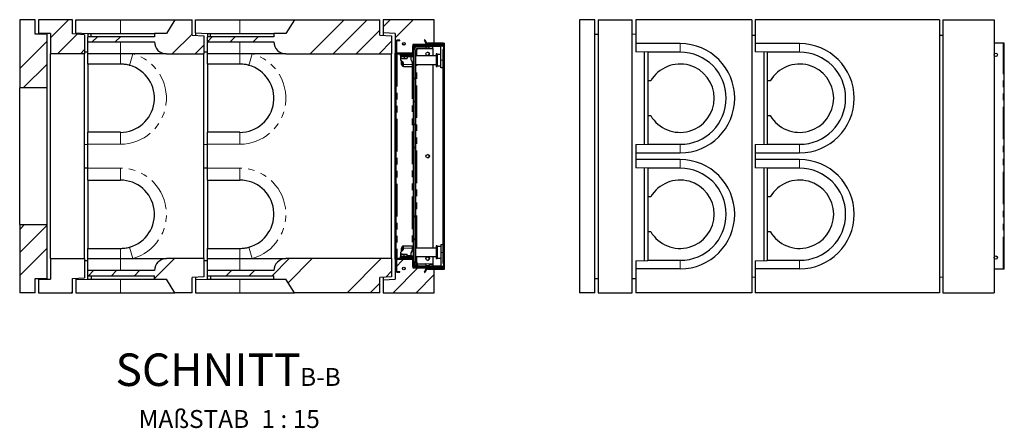
# Model space of a CAD drawing. Units: millimetres. Extents: x 22 to 445, y 7 to 344.
# Drawn here: x 239 to 431, y 7 to 86 of the extents above; entities that cross this region are included whole.
import ezdxf

# ---------------------------------------------------------------- set-up
doc = ezdxf.new("R2010")
doc.units = ezdxf.units.MM
doc.linetypes.add('PHANTOM', pattern=[12.7, 6.35, -1.27, 1.27, -1.27, 1.27, -1.27])
doc.layers.add('O-TEKST', color=7, linetype='Continuous')
doc.styles.add('SLDTEXTSTYLE0', font='TXT', dxfattribs={"width": 0.75})
doc.styles.add('SLDTEXTSTYLE1', font='TXT', dxfattribs={"width": 0.666667})
pattern_1 = [(45, (0, 0), (-13.4704, 13.4704), []), (45, (4.49, 0), (-13.4704, 13.4704), []), (45, (8.98, 0), (-13.4704, 13.4704), []), (45, (13.47, 0), (-13.4704, 13.4704), [])]
pattern_2 = [(135, (0, 0), (-13.4704, -13.4704), []), (135, (-2e-14, 4.49), (-13.4704, -13.4704), []), (135, (-3e-14, 8.98), (-13.4704, -13.4704), []), (135, (-5e-14, 13.47), (-13.4704, -13.4704), [])]

# ---------------------------------------------------------------- blocks, each defined once
blk = doc.blocks.new('SW_NOTE_1')
at = {"layer": 'O-TEKST', "color": 0, "attachment_point": 2}
for s, insert, char_height, style in [('SCHNITT', (16.07, 8.19), 6.35, 'SLDTEXTSTYLE0'), ('B-B', (38.01, 5.35), 3.5, 'SLDTEXTSTYLE0'), ('MAßSTAB', (13.29, -2.86), 3.5, 'SLDTEXTSTYLE0'), ('1 : 15', (32.19, -2.86), 3.5, 'SLDTEXTSTYLE1')]:
    blk.add_mtext(s, dxfattribs=dict(at, insert=insert, char_height=char_height, style=style))

msp = doc.modelspace()

# ---------------------------------------------------------------- hatches: boundary and pattern name
at = {"linetype": 'Continuous', "lineweight": 18}
h = msp.add_hatch(dxfattribs=at)
h.set_pattern_fill('ANSI34', style=0)
h.paths.add_polyline_path([(241.53, 86.43), (238.53, 86.43), (238.53, 73.09), (243.87, 73.09), (243.87, 83.63), (241.53, 83.63)], flags=0)
h = msp.add_hatch(dxfattribs=at)
h.set_pattern_fill('ANSI34', style=0)
h.paths.add_polyline_path([(242.2, 83.76), (244.53, 83.76), (244.53, 79.76), (251.2, 79.76), (251.2, 83.49), (248.87, 83.66), (248.87, 86.43), (242.2, 86.43)], flags=0)
h = msp.add_hatch(dxfattribs=at)
h.set_pattern_fill('ANSI34', style=0)
edge = h.paths.add_edge_path(flags=0)
edge.add_line((272.2, 86.43), (268.87, 86.43))
edge.add_line((268.87, 86.43), (267.2, 83.76))
edge.add_line((267.2, 83.76), (264.87, 83.76))
edge.add_line((264.87, 83.76), (264.87, 83.09))
edge.add_line((264.87, 83.09), (251.87, 83.09))
edge.add_line((251.87, 83.09), (251.87, 82.09))
edge.add_line((251.87, 82.09), (264.87, 82.09))
edge.add_arc((267.2, 82.09), 2.33, 180, 270)
edge.add_line((267.2, 79.76), (274.53, 79.76))
edge.add_line((274.53, 79.76), (274.53, 83.29))
edge.add_line((274.53, 83.29), (272.2, 83.43))
edge.add_line((272.2, 83.43), (272.2, 86.43))
h = msp.add_hatch(dxfattribs=at)
h.set_pattern_fill('ANSI34', style=0)
edge = h.paths.add_edge_path(flags=0)
edge.add_line((308.87, 86.43), (292.2, 86.43))
edge.add_line((292.2, 86.43), (290.53, 83.76))
edge.add_line((290.53, 83.76), (288.2, 83.76))
edge.add_line((288.2, 83.76), (288.2, 83.09))
edge.add_line((288.2, 83.09), (275.2, 83.09))
edge.add_line((275.2, 83.09), (275.2, 82.09))
edge.add_line((275.2, 82.09), (288.2, 82.09))
edge.add_arc((290.53, 82.09), 2.33, 180, 270)
edge.add_line((290.53, 79.76), (311.2, 79.76))
edge.add_line((311.2, 79.76), (311.2, 83.29))
edge.add_line((311.2, 83.29), (308.87, 83.43))
edge.add_line((308.87, 83.43), (308.87, 86.43))
h = msp.add_hatch(dxfattribs=at)
h.set_pattern_fill('ANSI34', style=0)
h.paths.add_polyline_path([(311.87, 79.89), (315.37, 79.89), (315.37, 81.56), (318.2, 81.56), (318.2, 81.83), (319.53, 81.83), (319.53, 86.43), (309.53, 86.43), (309.53, 83.89), (311.87, 83.75)], flags=0)
h = msp.add_hatch(dxfattribs=at)
h.set_pattern_fill('ANSI31', angle=90, style=0)
edge = h.paths.add_edge_path(flags=0)
edge.add_line((312.27, 82.29), (312.8, 82.29))
edge.add_line((312.8, 82.29), (312.8, 82.43))
edge.add_line((312.8, 82.43), (312.27, 82.43))
edge.add_arc((312.27, 82.16), 0.267, 90, 180)
edge.add_line((312, 82.16), (312, 80.03))
edge.add_arc((312.27, 80.03), 0.267, 180, 270)
edge.add_line((312.27, 79.76), (315.2, 79.76))
edge.add_arc((315.2, 80.03), 0.267, 270, 360)
edge.add_line((315.47, 80.03), (315.47, 81.29))
edge.add_arc((315.6, 81.29), 0.133, 90, 180, ccw=False)
edge.add_line((315.6, 81.43), (321.33, 81.43))
edge.add_arc((321.33, 81.63), 0.2, 270, 450)
edge.add_line((321.33, 81.83), (318.2, 81.83))
edge.add_line((318.2, 81.83), (318.2, 81.69))
edge.add_line((318.2, 81.69), (321.33, 81.69))
edge.add_arc((321.33, 81.63), 0.0667, -90, 90, ccw=False)
edge.add_line((321.33, 81.56), (315.6, 81.56))
edge.add_arc((315.6, 81.29), 0.267, 90, 180)
edge.add_line((315.33, 81.29), (315.33, 80.03))
edge.add_arc((315.2, 80.03), 0.133, 270, 360, ccw=False)
edge.add_line((315.2, 79.89), (312.27, 79.89))
edge.add_arc((312.27, 80.03), 0.133, 180, 270, ccw=False)
edge.add_line((312.13, 80.03), (312.13, 82.16))
edge.add_arc((312.27, 82.16), 0.133, 90, 180, ccw=False)
h = msp.add_hatch(dxfattribs=at)
h.set_pattern_fill('ANSI31', angle=90, style=0)
edge = h.paths.add_edge_path(flags=0)
edge.add_arc((313.6, 81.69), 0.267, 0, 360)
h = msp.add_hatch(dxfattribs=at)
h.set_pattern_fill('DIN 201 Stahl und Stahlguss', style=0, pattern_type=2)
h.set_pattern_definition(pattern_1)
edge = h.paths.add_edge_path(flags=0)
edge.add_line((321.37, 80.63), (321.47, 80.63))
edge.add_line((321.47, 80.63), (321.47, 81.19))
edge.add_arc((321.3, 81.19), 0.167, 0, 91)
edge.add_line((321.3, 81.36), (315.63, 81.26))
edge.add_arc((315.63, 81.09), 0.167, 91, 180)
edge.add_line((315.47, 81.09), (315.47, 38.43))
edge.add_arc((315.63, 38.43), 0.167, 180, 269)
edge.add_line((315.63, 38.26), (321.3, 38.16))
edge.add_arc((321.3, 38.33), 0.167, 269, 360)
edge.add_line((321.47, 38.33), (321.47, 38.89))
edge.add_line((321.47, 38.89), (321.37, 38.89))
edge.add_line((321.37, 38.89), (321.37, 38.33))
edge.add_arc((321.3, 38.33), 0.0667, 269, 360, ccw=False)
edge.add_line((321.3, 38.26), (315.63, 38.36))
edge.add_arc((315.63, 38.43), 0.0667, 180, 269, ccw=False)
edge.add_line((315.57, 38.43), (315.57, 81.09))
edge.add_arc((315.63, 81.09), 0.0667, 91, 180, ccw=False)
edge.add_line((315.63, 81.16), (321.3, 81.26))
edge.add_arc((321.3, 81.19), 0.0667, 0, 91, ccw=False)
edge.add_line((321.37, 81.19), (321.37, 80.63))
h = msp.add_hatch(dxfattribs=at)
h.set_pattern_fill('DIN 201 Stahl und Stahlguss', style=0, pattern_type=2)
h.set_pattern_definition(pattern_1)
edge = h.paths.add_edge_path(flags=0)
edge.add_line((321.37, 80.63), (321.47, 80.63))
edge.add_line((321.47, 80.63), (321.47, 81.19))
edge.add_arc((321.3, 81.19), 0.167, 0, 91)
edge.add_line((321.3, 81.36), (315.63, 81.26))
edge.add_arc((315.63, 81.09), 0.167, 91, 180)
edge.add_line((315.47, 81.09), (315.47, 38.43))
edge.add_arc((315.63, 38.43), 0.167, 180, 269)
edge.add_line((315.63, 38.26), (321.3, 38.16))
edge.add_arc((321.3, 38.33), 0.167, 269, 360)
edge.add_line((321.47, 38.33), (321.47, 38.89))
edge.add_line((321.47, 38.89), (321.37, 38.89))
edge.add_line((321.37, 38.89), (321.37, 38.33))
edge.add_arc((321.3, 38.33), 0.0667, 269, 360, ccw=False)
edge.add_line((321.3, 38.26), (315.63, 38.36))
edge.add_arc((315.63, 38.43), 0.0667, 180, 269, ccw=False)
edge.add_line((315.57, 38.43), (315.57, 81.09))
edge.add_arc((315.63, 81.09), 0.0667, 91, 180, ccw=False)
edge.add_line((315.63, 81.16), (321.3, 81.26))
edge.add_arc((321.3, 81.19), 0.0667, 0, 91, ccw=False)
edge.add_line((321.37, 81.19), (321.37, 80.63))
h = msp.add_hatch(dxfattribs=at)
h.set_pattern_fill('DIN 201 Stahl und Stahlguss', angle=90, style=0, pattern_type=2)
h.set_pattern_definition(pattern_2)
edge = h.paths.add_edge_path(flags=0)
edge.add_line((317.9, 80.8), (317.9, 81.14))
edge.add_line((317.9, 81.14), (316.16, 81.11))
edge.add_arc((316.17, 80.51), 0.6, 91, 180)
edge.add_line((315.57, 80.51), (315.57, 39.01))
edge.add_arc((316.17, 39.01), 0.6, 180, 269)
edge.add_line((316.16, 38.41), (317.9, 38.38))
edge.add_line((317.9, 38.38), (317.9, 38.72))
edge.add_line((317.9, 38.72), (316.16, 38.75))
edge.add_arc((316.17, 39.01), 0.267, 180, 269, ccw=False)
edge.add_line((315.9, 39.01), (315.9, 80.51))
edge.add_arc((316.17, 80.51), 0.267, 91, 180, ccw=False)
edge.add_line((316.16, 80.77), (317.9, 80.8))
h = msp.add_hatch(dxfattribs=at)
h.set_pattern_fill('DIN 201 Stahl und Stahlguss', angle=90, style=0, pattern_type=2)
h.set_pattern_definition(pattern_2)
edge = h.paths.add_edge_path(flags=0)
edge.add_line((317.9, 80.8), (317.9, 81.14))
edge.add_line((317.9, 81.14), (316.16, 81.11))
edge.add_arc((316.17, 80.51), 0.6, 91, 180)
edge.add_line((315.57, 80.51), (315.57, 39.01))
edge.add_arc((316.17, 39.01), 0.6, 180, 269)
edge.add_line((316.16, 38.41), (317.9, 38.38))
edge.add_line((317.9, 38.38), (317.9, 38.72))
edge.add_line((317.9, 38.72), (316.16, 38.75))
edge.add_arc((316.17, 39.01), 0.267, 180, 269, ccw=False)
edge.add_line((315.9, 39.01), (315.9, 80.51))
edge.add_arc((316.17, 80.51), 0.267, 91, 180, ccw=False)
edge.add_line((316.16, 80.77), (317.9, 80.8))
h = msp.add_hatch(dxfattribs=at)
h.set_pattern_fill('DIN 201 Stahl und Stahlguss', style=0, pattern_type=2)
h.set_pattern_definition(pattern_1)
edge = h.paths.add_edge_path(flags=0)
edge.add_line((318.09, 81.76), (317.67, 82.48))
edge.add_line((317.67, 82.48), (317.55, 82.42))
edge.add_line((317.55, 82.42), (317.97, 81.69))
edge.add_arc((318.2, 81.83), 0.267, 210, 270)
edge.add_line((318.2, 81.56), (319.71, 81.56))
edge.add_line((319.71, 81.56), (319.71, 81.69))
edge.add_line((319.71, 81.69), (318.2, 81.69))
edge.add_arc((318.2, 81.83), 0.133, 210, 270, ccw=False)
h = msp.add_hatch(dxfattribs=at)
h.set_pattern_fill('DIN 201 Stahl und Stahlguss', angle=90, style=0, pattern_type=2)
h.set_pattern_definition(pattern_2)
h.paths.add_polyline_path([(318.57, 80.81), (319.23, 80.83), (319.23, 81.16), (318.56, 81.15)], flags=0)
h = msp.add_hatch(dxfattribs=at)
h.set_pattern_fill('DIN 201 Stahl und Stahlguss', angle=90, style=0, pattern_type=2)
h.set_pattern_definition(pattern_2)
h.paths.add_polyline_path([(318.57, 80.81), (319.23, 80.83), (319.23, 81.16), (318.56, 81.15)], flags=0)
h = msp.add_hatch(dxfattribs=at)
h.set_pattern_fill('ANSI31', angle=90, style=0)
h.paths.add_polyline_path([(321.47, 80.63), (321.2, 80.63), (321.2, 38.89), (321.47, 38.89)], flags=0)
h = msp.add_hatch(dxfattribs=at)
h.set_pattern_fill('ANSI31', angle=90, style=0)
h.paths.add_polyline_path([(321.47, 80.63), (321.2, 80.63), (321.2, 38.89), (321.47, 38.89)], flags=0)
h = msp.add_hatch(dxfattribs=at)
h.set_pattern_fill('ANSI34', style=0)
h.paths.add_polyline_path([(243.87, 46.43), (238.53, 46.43), (238.53, 33.09), (241.53, 33.09), (241.53, 35.89), (243.87, 35.89)], flags=0)
h = msp.add_hatch(dxfattribs=at)
h.set_pattern_fill('ANSI34', style=0)
h.paths.add_polyline_path([(251.2, 39.76), (244.53, 39.76), (244.53, 35.76), (242.2, 35.76), (242.2, 33.09), (248.87, 33.09), (248.87, 35.86), (251.2, 36.03)], flags=0)
h = msp.add_hatch(dxfattribs=at)
h.set_pattern_fill('ANSI34', style=0)
edge = h.paths.add_edge_path(flags=0)
edge.add_line((264.87, 36.43), (264.87, 35.76))
edge.add_line((264.87, 35.76), (267.2, 35.76))
edge.add_line((267.2, 35.76), (268.87, 33.09))
edge.add_line((268.87, 33.09), (272.2, 33.09))
edge.add_line((272.2, 33.09), (272.2, 36.09))
edge.add_line((272.2, 36.09), (274.53, 36.23))
edge.add_line((274.53, 36.23), (274.53, 39.76))
edge.add_line((274.53, 39.76), (267.2, 39.76))
edge.add_arc((267.2, 37.43), 2.33, 90, 180)
edge.add_line((264.87, 37.43), (251.87, 37.43))
edge.add_line((251.87, 37.43), (251.87, 36.43))
edge.add_line((251.87, 36.43), (264.87, 36.43))
h = msp.add_hatch(dxfattribs=at)
h.set_pattern_fill('ANSI34', style=0)
edge = h.paths.add_edge_path(flags=0)
edge.add_line((288.2, 36.43), (288.2, 35.76))
edge.add_line((288.2, 35.76), (290.53, 35.76))
edge.add_line((290.53, 35.76), (292.2, 33.09))
edge.add_line((292.2, 33.09), (308.87, 33.09))
edge.add_line((308.87, 33.09), (308.87, 36.09))
edge.add_line((308.87, 36.09), (311.2, 36.23))
edge.add_line((311.2, 36.23), (311.2, 39.76))
edge.add_line((311.2, 39.76), (290.53, 39.76))
edge.add_arc((290.53, 37.43), 2.33, 90, 180)
edge.add_line((288.2, 37.43), (275.2, 37.43))
edge.add_line((275.2, 37.43), (275.2, 36.43))
edge.add_line((275.2, 36.43), (288.2, 36.43))
h = msp.add_hatch(dxfattribs=at)
h.set_pattern_fill('ANSI34', style=0)
h.paths.add_polyline_path([(315.37, 37.96), (315.37, 39.63), (311.87, 39.63), (311.87, 35.77), (309.53, 35.63), (309.53, 33.09), (319.53, 33.09), (319.53, 37.69), (318.2, 37.69), (318.2, 37.96)], flags=0)
h = msp.add_hatch(dxfattribs=at)
h.set_pattern_fill('ANSI31', angle=90, style=0)
edge = h.paths.add_edge_path(flags=0)
edge.add_line((312.8, 37.23), (312.27, 37.23))
edge.add_arc((312.27, 37.36), 0.133, 180, 270, ccw=False)
edge.add_line((312.13, 37.36), (312.13, 39.49))
edge.add_arc((312.27, 39.49), 0.133, 90, 180, ccw=False)
edge.add_line((312.27, 39.63), (315.2, 39.63))
edge.add_arc((315.2, 39.49), 0.133, 0, 90, ccw=False)
edge.add_line((315.33, 39.49), (315.33, 38.23))
edge.add_arc((315.6, 38.23), 0.267, 180, 270)
edge.add_line((315.6, 37.96), (321.33, 37.96))
edge.add_arc((321.33, 37.89), 0.0667, -90, 90, ccw=False)
edge.add_line((321.33, 37.83), (318.2, 37.83))
edge.add_line((318.2, 37.83), (318.2, 37.69))
edge.add_line((318.2, 37.69), (321.33, 37.69))
edge.add_arc((321.33, 37.89), 0.2, 270, 450)
edge.add_line((321.33, 38.09), (315.6, 38.09))
edge.add_arc((315.6, 38.23), 0.133, 180, 270, ccw=False)
edge.add_line((315.47, 38.23), (315.47, 39.49))
edge.add_arc((315.2, 39.49), 0.267, 0, 90)
edge.add_line((315.2, 39.76), (312.27, 39.76))
edge.add_arc((312.27, 39.49), 0.267, 90, 180)
edge.add_line((312, 39.49), (312, 37.36))
edge.add_arc((312.27, 37.36), 0.267, 180, 270)
edge.add_line((312.27, 37.09), (312.8, 37.09))
edge.add_line((312.8, 37.09), (312.8, 37.23))
h = msp.add_hatch(dxfattribs=at)
h.set_pattern_fill('DIN 201 Stahl und Stahlguss', angle=90, style=0, pattern_type=2)
h.set_pattern_definition(pattern_2)
h.paths.add_polyline_path([(319.23, 38.36), (319.23, 38.69), (318.57, 38.7), (318.56, 38.37)], flags=0)
h = msp.add_hatch(dxfattribs=at)
h.set_pattern_fill('DIN 201 Stahl und Stahlguss', angle=90, style=0, pattern_type=2)
h.set_pattern_definition(pattern_2)
h.paths.add_polyline_path([(319.23, 38.36), (319.23, 38.69), (318.57, 38.7), (318.56, 38.37)], flags=0)
h = msp.add_hatch(dxfattribs=at)
h.set_pattern_fill('ANSI31', angle=90, style=0)
edge = h.paths.add_edge_path(flags=0)
edge.add_arc((313.6, 37.83), 0.267, 0, 360)
h = msp.add_hatch(dxfattribs=at)
h.set_pattern_fill('DIN 201 Stahl und Stahlguss', style=0, pattern_type=2)
h.set_pattern_definition(pattern_1)
edge = h.paths.add_edge_path(flags=0)
edge.add_line((317.97, 37.83), (317.55, 37.1))
edge.add_line((317.55, 37.1), (317.67, 37.04))
edge.add_line((317.67, 37.04), (318.09, 37.76))
edge.add_arc((318.2, 37.69), 0.133, 90, 150, ccw=False)
edge.add_line((318.2, 37.83), (319.71, 37.83))
edge.add_line((319.71, 37.83), (319.71, 37.96))
edge.add_line((319.71, 37.96), (318.2, 37.96))
edge.add_arc((318.2, 37.69), 0.267, 90, 150)

# ---------------------------------------------------------------- linework, layer by layer
at = {"color": 7, "linetype": 'Continuous', "lineweight": 25}
for p, q in [((241.53, 86.43), (238.53, 86.43)), ((238.53, 86.43), (238.53, 73.09)), ((241.53, 83.63), (241.53, 86.43)), ((248.87, 86.43), (242.2, 86.43)), ((242.2, 86.43), (242.2, 83.76)), ((248.87, 83.66), (248.87, 86.43)), ((249.53, 83.86), (249.53, 86.43)), ((249.53, 86.43), (258.2, 86.43)), ((258.2, 86.43), (268.87, 86.43)), ((268.87, 86.43), (267.2, 83.76)), ((268.87, 86.43), (272.2, 86.43)), ((272.2, 83.43), (272.2, 86.43)), ((272.87, 83.86), (272.87, 86.43)), ((272.87, 86.43), (281.53, 86.43)), ((281.53, 86.43), (292.2, 86.43)), ((292.2, 86.43), (290.53, 83.76)), ((292.2, 86.43), (308.87, 86.43)), ((308.87, 83.43), (308.87, 86.43)), ((319.53, 86.43), (309.53, 86.43)), ((309.53, 86.43), (309.53, 83.89)), ((319.53, 81.83), (319.53, 86.43)), ((347.89, 86.43), (347.89, 33.09)), ((350.89, 86.43), (347.89, 86.43)), ((350.89, 33.09), (350.89, 86.43)), ((351.56, 86.43), (358.22, 86.43)), ((351.56, 86.43), (351.56, 33.09)), ((358.22, 33.09), (358.22, 86.43)), ((358.89, 86.43), (358.89, 81.76)), ((381.56, 86.43), (358.89, 86.43)), ((381.56, 86.43), (381.56, 33.09)), ((382.22, 86.43), (382.22, 81.76)), ((418.22, 86.43), (382.22, 86.43)), ((418.22, 86.43), (418.22, 33.09)), ((418.89, 86.43), (418.89, 33.09)), ((418.89, 86.43), (428.89, 86.43)), ((428.89, 86.43), (428.89, 33.09)), ((243.87, 83.63), (241.53, 83.63)), ((244.53, 83.76), (242.2, 83.76)), ((242.2, 83.76), (242.2, 83.63)), ((243.87, 73.09), (243.87, 83.63)), ((244.53, 83.76), (244.53, 79.76)), ((251.2, 83.49), (248.87, 83.66)), ((249.53, 83.86), (251.87, 83.76)), ((249.53, 83.86), (249.53, 83.61)), ((251.2, 83.49), (251.2, 79.76)), ((251.87, 83.76), (252.47, 83.76)), ((251.87, 83.76), (251.87, 83.09)), ((251.87, 83.76), (251.87, 83.76)), ((264.87, 83.09), (251.87, 83.09)), ((251.87, 82.09), (251.87, 83.09)), ((252.47, 83.09), (252.47, 83.76)), ((252.47, 83.76), (264.87, 83.76)), ((264.87, 83.76), (264.87, 83.09)), ((267.2, 83.76), (264.87, 83.76)), ((272.2, 83.43), (274.53, 83.29)), ((272.87, 83.86), (275.2, 83.76)), ((272.87, 83.86), (272.87, 83.39)), ((274.53, 83.29), (274.53, 79.76)), ((275.2, 83.76), (275.8, 83.76)), ((275.2, 83.76), (275.2, 83.09)), ((275.2, 83.76), (275.2, 83.76)), ((288.2, 83.09), (275.2, 83.09)), ((275.2, 82.09), (275.2, 83.09)), ((275.8, 83.09), (275.8, 83.76)), ((275.8, 83.76), (288.2, 83.76)), ((288.2, 83.76), (288.2, 83.09)), ((290.53, 83.76), (288.2, 83.76)), ((308.87, 83.43), (311.2, 83.29)), ((311.87, 83.75), (309.53, 83.89)), ((309.53, 83.89), (309.53, 83.39)), ((311.2, 83.29), (311.2, 79.76)), ((311.87, 83.75), (311.87, 79.89)), ((350.89, 83.63), (351.56, 83.63)), ((358.22, 83.66), (358.89, 83.61)), ((381.56, 83.43), (382.22, 83.39)), ((418.22, 83.43), (418.89, 83.39)), ((251.87, 82.09), (264.87, 82.09)), ((251.87, 79.76), (251.87, 82.09)), ((275.2, 82.09), (288.2, 82.09)), ((275.2, 79.76), (275.2, 82.09)), ((312, 82.16), (312, 80.03)), ((312.13, 82.16), (312.13, 80.03)), ((312.8, 82.43), (312.27, 82.43)), ((312.8, 82.29), (312.27, 82.29)), ((312.8, 82.29), (312.8, 82.43)), ((315.33, 80.03), (315.33, 81.29)), ((318.2, 81.56), (315.37, 81.56)), ((315.37, 81.56), (315.37, 79.89)), ((315.47, 80.03), (315.47, 81.29)), ((315.47, 81.15), (315.48, 81.15)), ((315.47, 38.43), (315.47, 81.09)), ((315.57, 38.43), (315.57, 81.09)), ((315.57, 81.08), (315.62, 81.08)), ((315.6, 81.56), (321.33, 81.56)), ((315.6, 81.43), (321.33, 81.43)), ((315.61, 81.15), (315.83, 81.15)), ((315.62, 81.15), (320.83, 81.24)), ((315.63, 81.15), (315.62, 81.15)), ((315.62, 81.08), (315.62, 81.15)), ((315.62, 81.08), (315.63, 81.08)), ((321.3, 81.36), (315.63, 81.26)), ((321.3, 81.26), (315.63, 81.16)), ((315.63, 81.15), (320.83, 81.24)), ((315.63, 81.08), (315.63, 81.15)), ((316.12, 80.77), (319.19, 80.82)), ((317.9, 81.14), (316.16, 81.11)), ((316.16, 80.77), (319.23, 80.82)), ((317.9, 80.8), (316.16, 80.77)), ((316.85, 81.18), (316.85, 81.17)), ((317.35, 81.18), (317.35, 81.19)), ((317.67, 82.48), (317.55, 82.42)), ((317.55, 82.42), (317.97, 81.69)), ((317.67, 82.48), (318.09, 81.76)), ((318.56, 81.15), (317.9, 81.14)), ((317.9, 81.14), (317.9, 80.8)), ((318.57, 80.81), (317.9, 80.8)), ((318.2, 81.83), (318.2, 81.69)), ((321.33, 81.83), (318.2, 81.83)), ((319.53, 81.83), (318.2, 81.83)), ((318.2, 81.56), (318.2, 81.83)), ((319.71, 81.69), (318.2, 81.69)), ((321.33, 81.69), (318.2, 81.69)), ((319.71, 81.56), (318.2, 81.56)), ((319.23, 81.16), (318.56, 81.15)), ((318.57, 80.81), (318.56, 81.15)), ((319.23, 80.83), (318.57, 80.81)), ((319.23, 80.82), (319.19, 80.82)), ((319.23, 80.83), (319.23, 81.16)), ((319.23, 80.82), (319.23, 79.36)), ((319.71, 81.69), (319.71, 81.56)), ((321.33, 81.25), (320.83, 81.25)), ((320.83, 78.53), (320.83, 81.25)), ((320.87, 81.56), (320.87, 81.69)), ((321.22, 81.25), (321.28, 81.25)), ((321.23, 81.25), (321.29, 81.25)), ((321.3, 81.25), (321.28, 81.25)), ((321.3, 81.25), (321.28, 81.25)), ((321.3, 81.36), (321.47, 81.36)), ((321.33, 81.83), (321.53, 81.83)), ((321.37, 80.63), (321.37, 81.19)), ((321.45, 81.26), (321.47, 81.26)), ((321.47, 81.25), (321.46, 81.25)), ((321.47, 81.26), (321.47, 81.36)), ((321.47, 80.63), (321.47, 81.19)), ((321.53, 37.69), (321.53, 81.83)), ((367.56, 81.76), (358.89, 81.76)), ((358.89, 81.76), (358.89, 80.16)), ((390.89, 81.76), (382.22, 81.76)), ((382.22, 81.76), (382.22, 80.16)), ((430.69, 81.83), (428.89, 81.83)), ((430.89, 81.83), (430.69, 81.83)), ((430.89, 37.69), (430.89, 81.83)), ((251.2, 79.76), (244.53, 79.76)), ((244.53, 39.76), (244.53, 79.76)), ((251.87, 80.09), (251.2, 80.11)), ((251.2, 39.76), (251.2, 79.76)), ((258.2, 79.76), (251.87, 79.76)), ((251.87, 77.76), (251.87, 79.76)), ((267.2, 79.76), (258.2, 79.76)), ((267.2, 79.76), (274.53, 79.76)), ((275.2, 80.09), (274.53, 80.11)), ((274.53, 39.76), (274.53, 79.76)), ((281.53, 79.76), (275.2, 79.76)), ((275.2, 77.76), (275.2, 79.76)), ((290.53, 79.76), (281.53, 79.76)), ((290.53, 79.76), (311.2, 79.76)), ((311.2, 39.76), (311.2, 79.76)), ((315.37, 79.89), (311.87, 79.89)), ((311.87, 39.63), (311.87, 79.89)), ((312, 79.76), (312, 39.76)), ((312.27, 79.76), (312, 79.76)), ((312.27, 79.89), (315.2, 79.89)), ((312.27, 79.76), (315.2, 79.76)), ((312.93, 79.56), (312.93, 79.76)), ((313.2, 79.56), (312.93, 79.56)), ((312.93, 79.36), (312.93, 79.56)), ((313.2, 79.36), (312.93, 79.36)), ((312.93, 79.36), (312.93, 79.16)), ((312.93, 79.16), (312.93, 78.67)), ((312.98, 79.32), (312.98, 78.91)), ((312.98, 79.32), (313, 79.32)), ((313, 79.36), (313, 79.32)), ((313, 79.32), (313.02, 79.32)), ((313.02, 79.32), (313.02, 78.91)), ((313.02, 79.32), (313.33, 79.32)), ((313.2, 79.56), (314.67, 79.56)), ((313.2, 79.36), (314.67, 79.36)), ((313.33, 79.32), (313.64, 79.32)), ((313.64, 79.32), (313.64, 78.91)), ((313.64, 79.32), (313.93, 79.32)), ((313.93, 79.32), (314.22, 79.32)), ((314.2, 79.32), (314.2, 79.36)), ((314.22, 79.32), (314.22, 78.91)), ((314.93, 79.56), (314.67, 79.56)), ((314.93, 79.36), (314.67, 79.36)), ((314.93, 79.76), (314.93, 79.56)), ((314.93, 79.56), (314.93, 79.36)), ((314.93, 79.36), (314.93, 79.16)), ((315.47, 79.19), (314.93, 79.19)), ((314.93, 79.16), (314.93, 78.76)), ((315.43, 79.76), (315.2, 79.76)), ((315.33, 79.8), (315.33, 79.77)), ((315.33, 79.77), (315.43, 79.77)), ((315.43, 79.9), (315.43, 79.62)), ((315.47, 79.49), (315.47, 79.56)), ((315.47, 79.29), (315.47, 79.49)), ((315.47, 79.49), (315.47, 79.49)), ((315.47, 79.29), (315.47, 79.29)), ((315.57, 39.01), (315.57, 80.51)), ((315.9, 39.01), (315.9, 80.51)), ((315.9, 80.47), (316.13, 80.47)), ((319.87, 79.36), (315.9, 79.36)), ((316.16, 80.77), (316.12, 80.77)), ((316.12, 80.47), (316.12, 80.77)), ((316.13, 80.47), (316.16, 80.47)), ((316.16, 80.47), (316.16, 80.77)), ((320.07, 79.76), (319.87, 79.76)), ((319.87, 79.76), (319.87, 77.29)), ((320.07, 79.76), (320.07, 77.29)), ((320.83, 79.66), (320.07, 79.66)), ((321.2, 80.63), (321.2, 38.89)), ((321.47, 80.63), (321.2, 80.63)), ((321.47, 80.63), (321.37, 80.63)), ((321.47, 80.63), (321.47, 38.89)), ((361.22, 80.09), (358.89, 80.16)), ((360.56, 80.11), (360.56, 62.07)), ((361.22, 80.09), (361.22, 80.09)), ((367.56, 80.09), (361.22, 80.09)), ((361.22, 80.09), (361.22, 74.49)), ((384.56, 80.09), (382.22, 80.16)), ((383.89, 80.11), (383.89, 62.07)), ((384.56, 80.09), (384.56, 80.09)), ((390.89, 80.09), (384.56, 80.09)), ((384.56, 80.09), (384.56, 74.49)), ((258.2, 77.76), (251.87, 77.76)), ((251.87, 77.76), (251.87, 64.43)), ((281.53, 77.76), (275.2, 77.76)), ((275.2, 77.76), (275.2, 64.43)), ((313, 78.86), (313.33, 78.86)), ((313.46, 78.04), (313.01, 78.48)), ((313.13, 77.69), (313.13, 78.36)), ((313.33, 78.86), (313.93, 78.86)), ((313.33, 77.69), (313.33, 78.16)), ((313.35, 78.15), (313.33, 78.03)), ((313.42, 77.53), (313.53, 77.53)), ((313.53, 77.69), (313.53, 77.85)), ((313.53, 77.29), (313.53, 77.69)), ((313.53, 77.29), (315.2, 77.29)), ((313.93, 78.86), (314.2, 78.86)), ((314.97, 78.63), (315.17, 78.29)), ((315.2, 78.15), (315.2, 77.69)), ((315.2, 77.86), (315.47, 77.86)), ((315.2, 77.69), (315.2, 77.29)), ((315.9, 77.69), (319.87, 77.69)), ((319.23, 77.69), (319.23, 41.83)), ((319.87, 77.29), (320.07, 77.29)), ((320.07, 77.39), (320.83, 77.39)), ((320.83, 77.03), (320.83, 78.53)), ((321.2, 77.03), (320.83, 77.03)), ((361.82, 74.49), (361.22, 74.49)), ((361.22, 74.49), (361.22, 67.69)), ((385.16, 74.49), (384.56, 74.49)), ((384.56, 74.49), (384.56, 67.69)), ((243.87, 73.09), (238.53, 73.09)), ((238.53, 46.43), (238.53, 73.09)), ((243.87, 46.43), (243.87, 73.09)), ((361.22, 67.69), (361.82, 67.69)), ((361.22, 67.69), (361.22, 62.09)), ((384.56, 67.69), (385.16, 67.69)), ((384.56, 67.69), (384.56, 62.09)), ((258.2, 64.43), (251.87, 64.43)), ((251.87, 62.09), (251.87, 64.43)), ((281.53, 64.43), (275.2, 64.43)), ((275.2, 62.09), (275.2, 64.43)), ((251.2, 62.07), (251.87, 62.09)), ((251.87, 57.43), (251.87, 62.09)), ((274.53, 62.07), (275.2, 62.09)), ((275.2, 57.43), (275.2, 62.09)), ((358.89, 62.03), (361.22, 62.09)), ((358.89, 62.03), (358.89, 60.43)), ((361.22, 62.09), (361.22, 62.09)), ((361.22, 62.09), (367.56, 62.09)), ((382.22, 62.03), (384.56, 62.09)), ((382.22, 62.03), (382.22, 60.43)), ((384.56, 62.09), (384.56, 62.09)), ((384.56, 62.09), (390.89, 62.09)), ((358.89, 60.43), (358.89, 59.09)), ((358.89, 60.43), (367.56, 60.43)), ((382.22, 60.43), (382.22, 59.09)), ((382.22, 60.43), (390.89, 60.43)), ((367.56, 59.09), (358.89, 59.09)), ((358.89, 59.09), (358.89, 57.49)), ((390.89, 59.09), (382.22, 59.09)), ((382.22, 59.09), (382.22, 57.49)), ((251.87, 57.43), (251.2, 57.45)), ((251.87, 55.09), (251.87, 57.43)), ((275.2, 57.43), (274.53, 57.45)), ((275.2, 55.09), (275.2, 57.43)), ((361.22, 57.43), (358.89, 57.49)), ((360.56, 57.45), (360.56, 39.41)), ((367.56, 57.43), (361.22, 57.43)), ((361.22, 57.43), (361.22, 57.43)), ((361.22, 57.43), (361.22, 51.83)), ((384.56, 57.43), (382.22, 57.49)), ((383.89, 57.45), (383.89, 39.41)), ((390.89, 57.43), (384.56, 57.43)), ((384.56, 57.43), (384.56, 57.43)), ((384.56, 57.43), (384.56, 51.83)), ((251.87, 55.09), (258.2, 55.09)), ((251.87, 55.09), (251.87, 41.76)), ((275.2, 55.09), (281.53, 55.09)), ((275.2, 55.09), (275.2, 41.76)), ((361.82, 51.83), (361.22, 51.83)), ((361.22, 51.83), (361.22, 45.03)), ((385.16, 51.83), (384.56, 51.83)), ((384.56, 51.83), (384.56, 45.03)), ((238.53, 46.43), (243.87, 46.43)), ((238.53, 46.43), (238.53, 33.09)), ((243.87, 35.89), (243.87, 46.43)), ((361.22, 45.03), (361.82, 45.03)), ((361.22, 45.03), (361.22, 39.43)), ((384.56, 45.03), (385.16, 45.03)), ((384.56, 45.03), (384.56, 39.43)), ((320.83, 42.49), (321.2, 42.49)), ((320.83, 42.49), (320.83, 40.99)), ((251.87, 41.76), (258.2, 41.76)), ((251.87, 39.76), (251.87, 41.76)), ((275.2, 41.76), (281.53, 41.76)), ((275.2, 39.76), (275.2, 41.76)), ((312.93, 40.85), (312.93, 40.36)), ((312.97, 40.2), (312.97, 40.61)), ((313.35, 40.66), (313, 40.66)), ((313.01, 41.04), (313.46, 41.48)), ((313.04, 40.2), (313.04, 40.61)), ((313.13, 41.16), (313.13, 41.83)), ((313.33, 41.36), (313.33, 41.83)), ((313.35, 40.66), (313.95, 40.66)), ((313.42, 41.99), (313.53, 41.99)), ((313.53, 41.83), (313.53, 42.23)), ((313.53, 42.23), (315.2, 42.23)), ((313.53, 41.67), (313.53, 41.83)), ((313.67, 40.2), (313.67, 40.61)), ((313.95, 40.66), (314.2, 40.66)), ((314.23, 40.2), (314.23, 40.61)), ((314.93, 40.76), (314.93, 40.36)), ((315.17, 41.23), (314.97, 40.89)), ((315.2, 42.23), (315.2, 41.83)), ((315.2, 41.83), (315.2, 41.36)), ((315.47, 41.66), (315.2, 41.66)), ((319.87, 41.83), (315.9, 41.83)), ((320.07, 42.23), (319.87, 42.23)), ((319.87, 42.23), (319.87, 39.76)), ((320.07, 42.23), (320.07, 39.76)), ((320.83, 42.13), (320.07, 42.13)), ((320.83, 40.99), (320.83, 38.27)), ((244.53, 39.76), (251.2, 39.76)), ((244.53, 39.76), (244.53, 35.76)), ((251.2, 39.76), (251.2, 36.03)), ((251.2, 39.41), (251.87, 39.42)), ((251.87, 39.76), (258.2, 39.76)), ((251.87, 37.43), (251.87, 39.76)), ((258.2, 39.76), (267.2, 39.76)), ((274.53, 39.76), (267.2, 39.76)), ((274.53, 39.76), (274.53, 36.23)), ((274.53, 39.41), (275.2, 39.42)), ((275.2, 39.76), (281.53, 39.76)), ((275.2, 37.43), (275.2, 39.76)), ((281.53, 39.76), (290.53, 39.76)), ((311.2, 39.76), (290.53, 39.76)), ((311.2, 39.76), (311.2, 36.23)), ((311.87, 39.63), (315.37, 39.63)), ((311.87, 39.63), (311.87, 35.77)), ((312.27, 39.76), (312, 39.76)), ((312, 39.49), (312, 37.36)), ((312.13, 39.49), (312.13, 37.36)), ((315.2, 39.76), (312.27, 39.76)), ((315.2, 39.63), (312.27, 39.63)), ((312.93, 40.36), (312.93, 40.16)), ((312.93, 39.96), (312.93, 40.16)), ((312.93, 40.16), (313.2, 40.16)), ((312.93, 39.76), (312.93, 39.96)), ((312.93, 39.96), (313.2, 39.96)), ((313, 40.2), (312.97, 40.2)), ((313, 40.2), (313, 40.16)), ((313.04, 40.2), (313, 40.2)), ((313.35, 40.2), (313.04, 40.2)), ((313.2, 40.16), (314.67, 40.16)), ((314.67, 39.96), (313.2, 39.96)), ((313.67, 40.2), (313.35, 40.2)), ((313.95, 40.2), (313.67, 40.2)), ((314.23, 40.2), (313.95, 40.2)), ((314.2, 40.16), (314.2, 40.2)), ((314.67, 40.16), (314.93, 40.16)), ((314.67, 39.96), (314.93, 39.96)), ((314.93, 40.36), (314.93, 40.16)), ((314.93, 40.33), (315.47, 40.33)), ((314.93, 40.16), (314.93, 39.96)), ((314.93, 39.96), (314.93, 39.76)), ((315.43, 39.76), (315.2, 39.76)), ((315.33, 39.72), (315.33, 39.75)), ((315.33, 39.75), (315.43, 39.75)), ((315.33, 38.23), (315.33, 39.49)), ((315.37, 39.63), (315.37, 37.96)), ((315.43, 39.9), (315.43, 39.62)), ((315.47, 40.03), (315.47, 40.23)), ((315.47, 40.23), (315.47, 40.23)), ((315.47, 40.03), (315.47, 40.03)), ((315.47, 39.96), (315.47, 40.03)), ((315.47, 38.23), (315.47, 39.49)), ((315.9, 40.16), (319.87, 40.16)), ((316.13, 39.05), (315.9, 39.05)), ((316.12, 38.75), (316.12, 39.05)), ((316.16, 38.75), (316.12, 38.75)), ((319.19, 38.7), (316.12, 38.75)), ((316.16, 39.05), (316.13, 39.05)), ((316.16, 38.75), (316.16, 39.05)), ((316.16, 38.75), (317.9, 38.72)), ((319.23, 38.7), (316.16, 38.75)), ((317.9, 38.72), (317.9, 38.38)), ((318.57, 38.7), (317.9, 38.72)), ((318.56, 38.37), (318.57, 38.7)), ((318.57, 38.7), (319.23, 38.69)), ((319.23, 38.7), (319.19, 38.7)), ((319.23, 40.16), (319.23, 38.7)), ((319.23, 38.69), (319.23, 38.36)), ((319.87, 39.76), (320.07, 39.76)), ((320.07, 39.86), (320.83, 39.86)), ((321.2, 38.89), (321.47, 38.89)), ((321.37, 38.33), (321.37, 38.89)), ((321.47, 38.89), (321.37, 38.89)), ((321.47, 38.33), (321.47, 38.89)), ((358.89, 39.36), (361.22, 39.42)), ((358.89, 39.36), (358.89, 37.76)), ((361.22, 39.42), (361.22, 39.43)), ((361.22, 39.43), (367.56, 39.43)), ((382.22, 39.36), (384.56, 39.42)), ((382.22, 39.36), (382.22, 37.76)), ((384.56, 39.42), (384.56, 39.43)), ((384.56, 39.43), (390.89, 39.43)), ((264.87, 37.43), (251.87, 37.43)), ((251.87, 36.43), (251.87, 37.43)), ((288.2, 37.43), (275.2, 37.43)), ((275.2, 36.43), (275.2, 37.43)), ((312.27, 37.23), (312.8, 37.23)), ((312.27, 37.09), (312.8, 37.09)), ((312.8, 37.09), (312.8, 37.23)), ((315.37, 37.96), (318.2, 37.96)), ((315.48, 38.36), (315.47, 38.36)), ((315.62, 38.44), (315.57, 38.44)), ((321.33, 38.09), (315.6, 38.09)), ((321.33, 37.96), (315.6, 37.96)), ((315.83, 38.36), (315.61, 38.36)), ((315.63, 38.44), (315.62, 38.44)), ((315.62, 38.37), (315.62, 38.44)), ((315.63, 38.37), (315.62, 38.37)), ((320.83, 38.28), (315.62, 38.37)), ((315.63, 38.37), (315.63, 38.44)), ((320.83, 38.28), (315.63, 38.37)), ((315.63, 38.36), (321.3, 38.26)), ((315.63, 38.26), (321.3, 38.16)), ((316.16, 38.41), (317.9, 38.38)), ((316.85, 38.35), (316.85, 38.34)), ((317.35, 38.33), (317.35, 38.34)), ((317.97, 37.83), (317.55, 37.1)), ((317.55, 37.1), (317.67, 37.04)), ((318.09, 37.76), (317.67, 37.04)), ((318.56, 38.37), (317.9, 38.38)), ((318.2, 37.96), (319.71, 37.96)), ((318.2, 37.69), (318.2, 37.96)), ((318.2, 37.83), (319.71, 37.83)), ((318.2, 37.83), (318.2, 37.69)), ((318.2, 37.83), (321.33, 37.83)), ((318.2, 37.69), (321.33, 37.69)), ((318.2, 37.69), (319.53, 37.69)), ((318.56, 38.37), (319.23, 38.36)), ((319.53, 33.09), (319.53, 37.69)), ((319.71, 37.96), (319.71, 37.83)), ((320.83, 38.27), (321.33, 38.27)), ((320.87, 37.96), (320.87, 37.83)), ((321.28, 38.27), (321.22, 38.27)), ((321.29, 38.27), (321.23, 38.27)), ((321.47, 38.16), (321.3, 38.16)), ((321.33, 37.69), (321.53, 37.69)), ((321.47, 38.26), (321.45, 38.26)), ((321.47, 38.27), (321.46, 38.27)), ((321.47, 38.26), (321.47, 38.16)), ((358.89, 37.76), (358.89, 33.09)), ((367.56, 37.76), (358.89, 37.76)), ((382.22, 37.76), (382.22, 33.09)), ((390.89, 37.76), (382.22, 37.76)), ((430.69, 37.69), (428.89, 37.69)), ((430.89, 37.69), (430.69, 37.69)), ((241.53, 35.89), (243.87, 35.89)), ((241.53, 33.09), (241.53, 35.89)), ((242.2, 35.89), (242.2, 35.76)), ((242.2, 35.76), (244.53, 35.76)), ((242.2, 35.76), (242.2, 33.09)), ((248.87, 35.86), (251.2, 36.03)), ((248.87, 33.09), (248.87, 35.86)), ((249.53, 35.91), (249.53, 35.66)), ((249.53, 35.66), (251.87, 35.76)), ((249.53, 35.66), (249.53, 33.09)), ((251.87, 36.43), (264.87, 36.43)), ((251.87, 35.76), (251.87, 36.43)), ((251.87, 35.76), (252.47, 35.76)), ((251.87, 35.76), (251.87, 35.76)), ((252.47, 36.43), (252.47, 35.76)), ((252.47, 35.76), (264.87, 35.76)), ((264.87, 35.76), (264.87, 36.43)), ((264.87, 35.76), (267.2, 35.76)), ((268.87, 33.09), (267.2, 35.76)), ((274.53, 36.23), (272.2, 36.09)), ((272.2, 33.09), (272.2, 36.09)), ((272.87, 36.13), (272.87, 35.66)), ((272.87, 35.66), (275.2, 35.76)), ((272.87, 35.66), (272.87, 33.09)), ((275.2, 36.43), (288.2, 36.43)), ((275.2, 35.76), (275.2, 36.43)), ((275.2, 35.76), (275.8, 35.76)), ((275.2, 35.76), (275.2, 35.76)), ((275.8, 36.43), (275.8, 35.76)), ((275.8, 35.76), (288.2, 35.76)), ((288.2, 35.76), (288.2, 36.43)), ((288.2, 35.76), (290.53, 35.76)), ((292.2, 33.09), (290.53, 35.76)), ((311.2, 36.23), (308.87, 36.09)), ((308.87, 33.09), (308.87, 36.09)), ((309.53, 36.13), (309.53, 35.63)), ((309.53, 35.63), (311.87, 35.77)), ((309.53, 35.63), (309.53, 33.09)), ((350.89, 35.89), (351.56, 35.89)), ((358.22, 35.86), (358.89, 35.91)), ((382.22, 36.13), (381.56, 36.09)), ((418.89, 36.13), (418.22, 36.09)), ((241.53, 33.09), (238.53, 33.09)), ((242.2, 33.09), (248.87, 33.09)), ((249.53, 33.09), (258.2, 33.09)), ((258.2, 33.09), (268.87, 33.09)), ((272.2, 33.09), (268.87, 33.09)), ((272.87, 33.09), (281.53, 33.09)), ((281.53, 33.09), (292.2, 33.09)), ((308.87, 33.09), (292.2, 33.09)), ((309.53, 33.09), (319.53, 33.09)), ((350.89, 33.09), (347.89, 33.09)), ((351.56, 33.09), (358.22, 33.09)), ((381.56, 33.09), (358.89, 33.09)), ((418.22, 33.09), (382.22, 33.09)), ((418.89, 33.09), (428.89, 33.09))]:
    msp.add_line(p, q, dxfattribs=at)
at = {"color": 8, "linetype": 'PHANTOM', "lineweight": 18}
for p, q in [((258.2, 83.76), (258.2, 86.43)), ((281.53, 83.76), (281.53, 86.43)), ((258.2, 79.76), (258.2, 82.09)), ((281.53, 79.76), (281.53, 82.09)), ((315.59, 81.14), (315.59, 81.08)), ((315.62, 80.76), (315.62, 81.08)), ((321.29, 81.25), (321.28, 81.25)), ((321.29, 81.25), (321.29, 81.25)), ((321.33, 81.69), (321.33, 81.56)), ((321.33, 81.43), (321.33, 81.36)), ((367.56, 80.09), (367.56, 81.76)), ((390.89, 80.09), (390.89, 81.76)), ((430.69, 37.69), (430.69, 81.83)), ((258.2, 79.76), (258.2, 77.76)), ((260.63, 79.76), (260, 77.51)), ((281.53, 79.76), (281.53, 77.76)), ((283.96, 79.76), (283.33, 77.51)), ((312.27, 79.76), (312.27, 39.76)), ((312.93, 79.16), (312.98, 79.16)), ((313.2, 79.76), (313.2, 79.56)), ((313.2, 79.56), (313.2, 79.36)), ((314.22, 79.16), (314.93, 79.16)), ((314.67, 79.56), (314.67, 79.76)), ((314.67, 79.36), (314.67, 79.56)), ((315.2, 79.76), (315.2, 79.19)), ((315.43, 79.62), (315.47, 79.62)), ((316.13, 79.36), (316.13, 80.47)), ((313.33, 77.69), (313.13, 77.69)), ((313.53, 77.69), (315.2, 77.69)), ((315.2, 77.29), (315.2, 42.23)), ((316.13, 41.83), (316.13, 77.69)), ((321.2, 78.53), (320.83, 78.53)), ((258.2, 62.09), (258.2, 64.43)), ((281.53, 62.09), (281.53, 64.43)), ((258.2, 62.09), (251.87, 62.09)), ((281.53, 62.09), (275.2, 62.09)), ((367.56, 62.09), (367.56, 60.43)), ((390.89, 62.09), (390.89, 60.43)), ((367.56, 57.43), (367.56, 59.09)), ((390.89, 57.43), (390.89, 59.09)), ((251.87, 57.43), (258.2, 57.43)), ((258.2, 57.43), (258.2, 55.09)), ((275.2, 57.43), (281.53, 57.43)), ((281.53, 57.43), (281.53, 55.09)), ((258.2, 39.76), (258.2, 41.76)), ((260.63, 39.76), (260, 42.01)), ((281.53, 39.76), (281.53, 41.76)), ((283.96, 39.76), (283.33, 42.01)), ((313.33, 41.83), (313.13, 41.83)), ((313.53, 41.83), (315.2, 41.83)), ((320.83, 40.99), (321.2, 40.99)), ((258.2, 39.76), (258.2, 37.43)), ((281.53, 39.76), (281.53, 37.43)), ((312.93, 40.36), (312.97, 40.36)), ((313.2, 40.16), (313.2, 39.96)), ((313.2, 39.96), (313.2, 39.76)), ((314.23, 40.36), (314.93, 40.36)), ((314.67, 39.96), (314.67, 40.16)), ((314.67, 39.76), (314.67, 39.96)), ((315.2, 40.33), (315.2, 39.76)), ((315.47, 39.9), (315.43, 39.9)), ((315.62, 38.44), (315.62, 38.76)), ((316.13, 39.05), (316.13, 40.16)), ((367.56, 39.43), (367.56, 37.76)), ((390.89, 39.43), (390.89, 37.76)), ((315.59, 38.44), (315.59, 38.38)), ((321.29, 38.27), (321.28, 38.27)), ((321.29, 38.27), (321.29, 38.27)), ((321.33, 38.16), (321.33, 38.09)), ((321.33, 37.96), (321.33, 37.83)), ((258.2, 35.76), (258.2, 33.09)), ((281.53, 35.76), (281.53, 33.09))]:
    msp.add_line(p, q, dxfattribs=at)
at = {"color": 7, "linetype": 'Continuous', "lineweight": 25}
for centre, radius in [((313.6, 81.69), 0.267), ((318.24, 79.76), 0.332), ((429.22, 79.56), 0.333), ((318.24, 59.76), 0.332), ((318.24, 39.76), 0.332), ((429.22, 39.96), 0.333), ((313.6, 37.83), 0.267)]:
    msp.add_circle(centre, radius, dxfattribs=at)
for centre, radius, start, end in [((267.2, 82.09), 2.33, 180, 270), ((290.53, 82.09), 2.33, 180, 270), ((312.27, 82.16), 0.267, 90, 180), ((312.27, 82.16), 0.133, 90, 180), ((315.6, 81.29), 0.267, 90, 180), ((315.6, 81.29), 0.133, 90, 180), ((315.63, 81.09), 0.167, 91, 180), ((315.63, 81.09), 0.0667, 91, 180), ((316.17, 80.51), 0.6, 91, 180), ((318.2, 81.83), 0.267, 210, 270), ((318.2, 81.83), 0.133, 210, 270), ((321.3, 81.19), 0.167, 0, 91), ((321.3, 81.19), 0.0667, 0, 91), ((321.33, 81.63), 0.2, 270, 90), ((321.33, 81.63), 0.0667, 270, 90), ((367.56, 71.09), 10.67, 270, 90), ((390.89, 71.09), 10.67, 270, 90), ((312.27, 80.03), 0.267, 180, 270), ((312.27, 80.03), 0.133, 180, 270), ((315.2, 80.03), 0.133, 270, 0), ((315.2, 80.03), 0.267, 270, 0), ((315.5, 79.62), 0.0667, 180, 240), ((316.17, 80.51), 0.267, 91, 180), ((318.19, 79.76), 0.334, 274.4662, 85.5338), ((367.56, 71.09), 9, 270, 90), ((390.89, 71.09), 9, 270, 90), ((258.2, 71.09), 6.67, 270, 74.3575), ((281.53, 71.09), 6.67, 270, 74.3575), ((313.2, 78.67), 0.267, 180, 225), ((313.53, 77.69), 0.4, 180, 270), ((313.53, 77.69), 0.2, 180, 270), ((313.27, 77.85), 0.267, 0, 45), ((315.2, 78.76), 0.267, 180, 210), ((314.93, 78.15), 0.267, 0, 30), ((367.56, 71.09), 6.67, 210.6638, 149.3362), ((390.89, 71.09), 6.67, 210.6638, 149.3362), ((318.19, 59.76), 0.334, 274.466, 85.534), ((367.56, 48.43), 10.67, 270, 90), ((390.89, 48.43), 10.67, 270, 90), ((367.56, 48.43), 9, 270, 90), ((390.89, 48.43), 9, 270, 90), ((258.2, 48.43), 6.67, 285.6425, 90), ((281.53, 48.43), 6.67, 285.6425, 90), ((367.56, 48.43), 6.67, 210.6638, 149.3362), ((390.89, 48.43), 6.67, 210.6638, 149.3362), ((313.2, 40.85), 0.267, 135, 180), ((313.53, 41.83), 0.4, 90, 180), ((313.53, 41.83), 0.2, 90, 180), ((313.27, 41.67), 0.267, 315, 0), ((315.2, 40.76), 0.267, 150, 180), ((314.93, 41.36), 0.267, 330, 360), ((267.2, 37.43), 2.33, 90, 180), ((290.53, 37.43), 2.33, 90, 180), ((312.27, 39.49), 0.267, 90, 180), ((312.27, 39.49), 0.133, 90, 180), ((315.2, 39.49), 0.267, 0, 90), ((315.2, 39.49), 0.133, 0, 90), ((315.5, 39.9), 0.0667, 120, 180), ((316.17, 39.01), 0.6, 180, 269), ((316.17, 39.01), 0.267, 180, 269), ((318.19, 39.76), 0.334, 274.4659, 85.5341), ((312.27, 37.36), 0.267, 180, 270), ((312.27, 37.36), 0.133, 180, 270), ((315.6, 38.23), 0.267, 180, 270), ((315.63, 38.43), 0.167, 180, 269), ((315.6, 38.23), 0.133, 180, 270), ((315.63, 38.43), 0.0667, 180, 269), ((318.2, 37.69), 0.267, 90, 150), ((318.2, 37.69), 0.133, 90, 150), ((321.3, 38.33), 0.0667, 269, 360), ((321.3, 38.33), 0.167, 269, 360), ((321.33, 37.89), 0.2, 270, 90), ((321.33, 37.89), 0.0667, 270, 90)]:
    msp.add_arc(centre, radius, start, end, dxfattribs=at)
at = {"color": 8, "linetype": 'PHANTOM', "lineweight": 18}
for centre, start, end in [((258.2, 71.09), 270, 74.3575), ((281.53, 71.09), 270, 74.3575), ((258.2, 48.43), 285.6425, 90), ((281.53, 48.43), 285.6425, 90)]:
    msp.add_arc(centre, 9, start, end, dxfattribs=at)
at = {"color": 7, "linetype": 'Continuous', "lineweight": 25}
for points, knots in [([(321.33, 81.25), (321.32, 81.25), (321.32, 81.25), (321.31, 81.25), (321.3, 81.25), (321.29, 81.25)], [0, 0, 0, 0, 0.224072, 0.612036, 1, 1, 1, 1]), ([(321.33, 81.25), (321.32, 81.25), (321.32, 81.25), (321.31, 81.25), (321.3, 81.25), (321.29, 81.25)], [0, 0, 0, 0, 0.224072, 0.612036, 1, 1, 1, 1]), ([(313, 78.86), (313, 78.86), (313, 78.86), (312.99, 78.87), (312.98, 78.9), (312.98, 78.91)], [0, 0, 0, 0, 0.07009, 0.530784, 1, 1, 1, 1]), ([(313.02, 78.91), (313.02, 78.9), (313.01, 78.87), (313.01, 78.86), (313, 78.86)], [0, 0, 0, 0, 0.495458, 1, 1, 1, 1]), ([(313.33, 78.86), (313.25, 78.87), (313.14, 78.88), (313.04, 78.91), (313.02, 78.91)], [0, 0, 0, 0, 0.803647, 1, 1, 1, 1]), ([(313.64, 78.91), (313.56, 78.89), (313.46, 78.86), (313.36, 78.86), (313.33, 78.86)], [0, 0, 0, 0, 0.779636, 1, 1, 1, 1]), ([(313.93, 78.86), (313.93, 78.86), (313.87, 78.86), (313.78, 78.87), (313.69, 78.9), (313.64, 78.91)], [0, 0, 0, 0, 0.07009, 0.530784, 1, 1, 1, 1]), ([(314.22, 78.91), (314.17, 78.9), (314.08, 78.87), (313.98, 78.86), (313.93, 78.86)], [0, 0, 0, 0, 0.495458, 1, 1, 1, 1]), ([(314.2, 78.86), (314.2, 78.86), (314.2, 78.86), (314.21, 78.87), (314.22, 78.9), (314.22, 78.91)], [0, 0, 0, 0, 0.07009, 0.530784, 1, 1, 1, 1]), ([(260, 77.51), (259.94, 77.53), (259.75, 77.58), (259.43, 77.65), (259.02, 77.71), (258.61, 77.75), (258.34, 77.76), (258.2, 77.76)], [0, 0, 0, 0, 0.098016, 0.321378, 0.545584, 0.772345, 1, 1, 1, 1]), ([(283.33, 77.51), (283.27, 77.53), (283.09, 77.58), (282.76, 77.65), (282.36, 77.71), (281.95, 77.75), (281.67, 77.76), (281.53, 77.76)], [0, 0, 0, 0, 0.098016, 0.321378, 0.545584, 0.772345, 1, 1, 1, 1]), ([(313.33, 78.03), (313.33, 78.01), (313.34, 77.92), (313.35, 77.76), (313.4, 77.6), (313.42, 77.53)], [0, 0, 0, 0, 0.070104, 0.530791, 1, 1, 1, 1]), ([(258.2, 41.76), (258.35, 41.76), (258.65, 41.77), (259.1, 41.82), (259.55, 41.89), (259.85, 41.97), (260, 42.01)], [0, 0, 0, 0, 0.247075, 0.495312, 0.747051, 1, 1, 1, 1]), ([(281.53, 41.76), (281.68, 41.76), (281.98, 41.77), (282.44, 41.82), (282.89, 41.89), (283.18, 41.97), (283.33, 42.01)], [0, 0, 0, 0, 0.247075, 0.495312, 0.747051, 1, 1, 1, 1]), ([(312.97, 40.61), (312.98, 40.62), (312.99, 40.65), (313, 40.66), (313, 40.66)], [0, 0, 0, 0, 0.495458, 1, 1, 1, 1]), ([(313, 40.66), (313, 40.66), (313.01, 40.66), (313.02, 40.65), (313.03, 40.62), (313.04, 40.61)], [0, 0, 0, 0, 0.07009, 0.530784, 1, 1, 1, 1]), ([(313.04, 40.61), (313.06, 40.61), (313.16, 40.64), (313.27, 40.65), (313.35, 40.66)], [0, 0, 0, 0, 0.1963527, 1, 1, 1, 1]), ([(313.42, 41.99), (313.4, 41.91), (313.35, 41.75), (313.34, 41.58), (313.33, 41.49)], [0, 0, 0, 0, 0.495458, 1, 1, 1, 1]), ([(313.33, 41.49), (313.33, 41.48), (313.33, 41.44), (313.34, 41.4), (313.34, 41.37)], [0, 0, 0, 0, 0.288433, 1, 1, 1, 1]), ([(313.35, 40.66), (313.38, 40.66), (313.48, 40.66), (313.59, 40.63), (313.67, 40.61)], [0, 0, 0, 0, 0.220364, 1, 1, 1, 1]), ([(313.67, 40.61), (313.71, 40.62), (313.81, 40.65), (313.9, 40.66), (313.95, 40.66)], [0, 0, 0, 0, 0.495458, 1, 1, 1, 1]), ([(313.95, 40.66), (313.96, 40.66), (314.01, 40.66), (314.1, 40.65), (314.19, 40.62), (314.23, 40.61)], [0, 0, 0, 0, 0.07009, 0.530784, 1, 1, 1, 1]), ([(314.23, 40.61), (314.23, 40.62), (314.22, 40.65), (314.2, 40.66), (314.2, 40.66)], [0, 0, 0, 0, 0.495458, 1, 1, 1, 1]), ([(321.28, 38.27), (321.29, 38.27), (321.3, 38.27), (321.32, 38.27), (321.32, 38.27)], [0, 0, 0, 0, 0.784948, 1, 1, 1, 1]), ([(321.28, 38.27), (321.29, 38.27), (321.3, 38.27), (321.32, 38.27), (321.32, 38.27)], [0, 0, 0, 0, 0.7849481, 1, 1, 1, 1]), ([(321.29, 38.27), (321.3, 38.27), (321.31, 38.27), (321.32, 38.27), (321.33, 38.27), (321.33, 38.27)], [0, 0, 0, 0, 0.384888, 0.769777, 1, 1, 1, 1]), ([(321.29, 38.27), (321.3, 38.27), (321.31, 38.27), (321.32, 38.27), (321.33, 38.27), (321.33, 38.27)], [0, 0, 0, 0, 0.384888, 0.769777, 1, 1, 1, 1])]:
    msp.add_open_spline(points, degree=3, knots=knots, dxfattribs=at)

# ---------------------------------------------------------------- block references
at = {"layer": 'O-TEKST'}
msp.add_blockref('SW_NOTE_1', (259.27, 13.05), dxfattribs=at)

doc.saveas('drawing.dxf')
